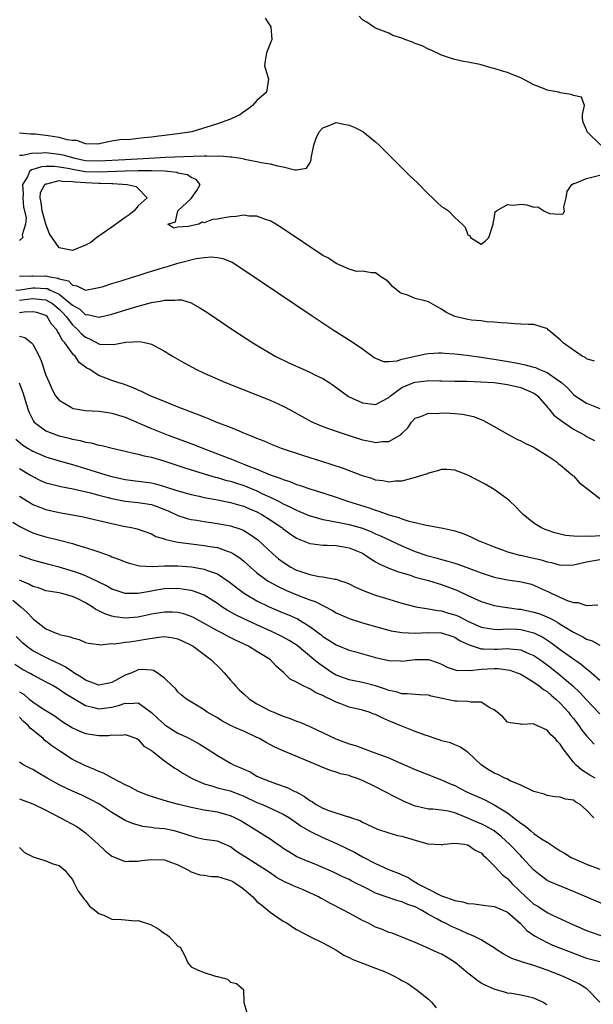
# Model space of a CAD drawing. Units: inches. Extents: x 2529000 to 2532000, y 1542000 to 1545000.
# Drawn here: x 2529087 to 2529174, y 1543195 to 1543344 of the extents above; entities that cross this region are included whole.
import ezdxf

# ---------------------------------------------------------------- set-up
doc = ezdxf.new("R2010")
doc.units = ezdxf.units.IN
doc.header["$MEASUREMENT"] = 0
doc.layers.add('LD25291542_2ft', color=52, linetype='Continuous')

msp = doc.modelspace()

# ---------------------------------------------------------------- linework, layer by layer
at = {"layer": 'LD25291542_2ft'}
for points, elevation in [([(2529124.26, 1543344.26), (2529125, 1543343.08), (2529125.09, 1543342.91), (2529125.24, 1543341), (2529124.45, 1543339), (2529124.24, 1543337.76), (2529124.14, 1543337), (2529124.33, 1543336.33), (2529124.77, 1543335), (2529124.46, 1543333), (2529123, 1543331.76), (2529122.33, 1543331), (2529121.59, 1543330.41), (2529121, 1543330.02), (2529120.4, 1543329.6), (2529119.2, 1543329), (2529119, 1543328.93), (2529117, 1543328.23), (2529113.12, 1543327), (2529111, 1543326.69), (2529109, 1543326.43), (2529107.71, 1543326.29), (2529107, 1543326.19), (2529105.9, 1543326.1), (2529105, 1543325.98), (2529103.85, 1543325.85), (2529102.21, 1543325.79), (2529101, 1543325.6), (2529100.49, 1543325.51), (2529098.86, 1543325.14), (2529097, 1543325.16), (2529095.7, 1543325.7), (2529095, 1543325.7), (2529094.19, 1543325.81), (2529093, 1543326.16), (2529091.66, 1543326.34), (2529091, 1543326.45), (2529089.37, 1543326.63), (2529089, 1543326.65), (2529088.63, 1543326.63), (2529087, 1543326.82)], 8102), ([(2529175.18, 1543325), (2529173.08, 1543327), (2529173, 1543327.29), (2529172.49, 1543328.49), (2529172.4, 1543329), (2529172.39, 1543329.61), (2529172.69, 1543331), (2529172.25, 1543332.25), (2529171, 1543332.49), (2529170.64, 1543332.64), (2529169, 1543332.93), (2529168.78, 1543333), (2529167.25, 1543333.25), (2529167, 1543333.32), (2529166.44, 1543333.56), (2529165, 1543334.11), (2529163, 1543335.17), (2529161.7, 1543335.7), (2529161, 1543336.01), (2529160.22, 1543336.22), (2529159, 1543336.63), (2529158.68, 1543336.68), (2529157.51, 1543337), (2529157, 1543337.16), (2529156.81, 1543337.19), (2529155, 1543337.57), (2529154.32, 1543337.68), (2529153, 1543337.98), (2529152.22, 1543338.22), (2529151, 1543338.65), (2529149.4, 1543339.4), (2529149, 1543339.56), (2529148.05, 1543340.05), (2529147, 1543340.41), (2529146.58, 1543340.58), (2529145.45, 1543341), (2529145, 1543341.19), (2529143.61, 1543341.61), (2529143, 1543341.95), (2529141.41, 1543342.59), (2529141, 1543342.72), (2529140.52, 1543343), (2529139.65, 1543343.65), (2529139, 1543343.99), (2529138.52, 1543344.52)], 8104), ([(2529087, 1543323.47), (2529087.48, 1543323.48), (2529089, 1543323.8), (2529089.78, 1543323.78), (2529091, 1543323.86), (2529093, 1543323.64), (2529093.54, 1543323.54), (2529095.39, 1543323), (2529097, 1543322.67), (2529099, 1543322.6), (2529103, 1543322.83), (2529106.67, 1543323), (2529109.14, 1543323.14), (2529113.32, 1543323.32), (2529115, 1543323.35), (2529115.38, 1543323.38), (2529117, 1543323.33), (2529117.35, 1543323.35), (2529119, 1543323.19), (2529119.2, 1543323.2), (2529120.57, 1543323), (2529121, 1543322.91), (2529121.13, 1543322.87), (2529123, 1543322.51), (2529123.64, 1543322.36), (2529125, 1543322.13), (2529126.14, 1543321.86), (2529127, 1543321.7), (2529128.74, 1543321.26), (2529129, 1543321.25), (2529130.5, 1543321.5), (2529131, 1543322.26), (2529131.23, 1543322.77), (2529131.24, 1543323), (2529131.28, 1543323.28), (2529131.63, 1543325), (2529131.96, 1543326.04), (2529132.44, 1543327), (2529133, 1543327.61), (2529133.96, 1543327.96), (2529135, 1543328.42), (2529136.17, 1543328.17), (2529137, 1543328.03), (2529137.73, 1543327.73), (2529139.06, 1543327.06), (2529141, 1543325.5), (2529141.53, 1543325), (2529143.52, 1543323), (2529145.55, 1543321), (2529146.26, 1543320.26), (2529147.3, 1543319.3), (2529149, 1543317.57), (2529149.65, 1543317), (2529150.31, 1543316.31), (2529151, 1543315.68), (2529151.45, 1543315.45), (2529152.03, 1543315), (2529153, 1543314.01), (2529154.13, 1543313), (2529154.56, 1543312.56), (2529155, 1543311.4), (2529155.28, 1543311.29), (2529155.39, 1543311), (2529157, 1543309.99), (2529157.59, 1543310.41), (2529158.19, 1543311), (2529158.81, 1543313), (2529158.83, 1543313.17), (2529159, 1543313.8), (2529159.15, 1543314.85), (2529159.31, 1543315), (2529161, 1543315.97), (2529161.9, 1543315.9), (2529163, 1543316.05), (2529163.93, 1543315.93), (2529165, 1543315.6), (2529165.62, 1543315.62), (2529166.52, 1543315), (2529167.36, 1543314.64), (2529169, 1543314.5), (2529169.43, 1543314.57), (2529169.63, 1543315), (2529169.56, 1543315.56), (2529169.88, 1543317), (2529170.03, 1543317.97), (2529170.76, 1543319), (2529171, 1543319.15), (2529171.18, 1543319.18), (2529173, 1543319.91), (2529175, 1543320.41)], 8104), ([(2529174.21, 1543292.21), (2529173, 1543292.6), (2529172.77, 1543292.77), (2529172.34, 1543293), (2529171, 1543293.88), (2529169.44, 1543295), (2529169, 1543295.48), (2529167.19, 1543297), (2529167, 1543297.18), (2529166.76, 1543297.24), (2529165, 1543297.79), (2529164.2, 1543297.8), (2529163, 1543297.86), (2529162.12, 1543297.88), (2529161, 1543297.98), (2529159.98, 1543298.02), (2529159, 1543298.16), (2529157.8, 1543298.2), (2529157, 1543298.33), (2529155.56, 1543298.44), (2529155, 1543298.54), (2529152.99, 1543298.99), (2529151.67, 1543299.67), (2529151, 1543300.14), (2529150.43, 1543300.43), (2529149, 1543301.24), (2529148.66, 1543301.34), (2529147, 1543301.74), (2529145.72, 1543302.28), (2529145, 1543302.49), (2529144.66, 1543302.66), (2529143.57, 1543303.57), (2529143, 1543304.22), (2529142.56, 1543304.56), (2529141.81, 1543305), (2529141, 1543305.63), (2529140.39, 1543305.61), (2529139, 1543305.9), (2529138.17, 1543305.83), (2529137, 1543306.2), (2529135.03, 1543307.03), (2529135, 1543307.03), (2529133.84, 1543307.84), (2529133, 1543308.25), (2529127, 1543312.28), (2529125.88, 1543313), (2529125, 1543313.51), (2529124.28, 1543313.72), (2529123, 1543314.24), (2529121.77, 1543314.23), (2529121, 1543314.36), (2529119.83, 1543314.17), (2529119, 1543314.14), (2529118.02, 1543313.98), (2529117, 1543313.74), (2529116.28, 1543313.72), (2529115, 1543313.23), (2529114.69, 1543313.31), (2529114.19, 1543313), (2529113, 1543312.75), (2529112.64, 1543312.64), (2529111, 1543312.57), (2529110.39, 1543312.39), (2529109.48, 1543313), (2529110.64, 1543313.36), (2529111.01, 1543315), (2529113, 1543316.88), (2529113.88, 1543318.12), (2529114.41, 1543319), (2529113.79, 1543319.79), (2529113, 1543320.06), (2529112.47, 1543320.47), (2529111, 1543320.75), (2529110.83, 1543320.83), (2529109, 1543321.02), (2529107, 1543321.08), (2529105, 1543321.07), (2529103, 1543321.03), (2529099, 1543320.88), (2529097, 1543320.94), (2529095, 1543321.28), (2529094.63, 1543321.37), (2529093, 1543321.67), (2529092.26, 1543321.74), (2529091, 1543321.73), (2529090.31, 1543321.69), (2529089, 1543321.27), (2529088.78, 1543321.22), (2529088.51, 1543321), (2529088.17, 1543320.17), (2529087.44, 1543319), (2529087.53, 1543317.53), (2529087.5, 1543317), (2529087.6, 1543315.6), (2529088, 1543314), (2529087.91, 1543313), (2529087.37, 1543311.37), (2529087.49, 1543311), (2529087, 1543310.53)], 8106), ([(2529087, 1543305.1), (2529088.84, 1543305.16), (2529089, 1543305.15), (2529090.86, 1543305.14), (2529091, 1543305.17), (2529091.58, 1543305), (2529092.83, 1543304.83), (2529093, 1543304.73), (2529094.39, 1543304.39), (2529095, 1543303.76), (2529095.66, 1543303.66), (2529097, 1543303), (2529099, 1543303.38), (2529099.52, 1543303.52), (2529101, 1543303.99), (2529102.42, 1543304.42), (2529104.27, 1543305), (2529104.81, 1543305.19), (2529105, 1543305.23), (2529106.33, 1543305.67), (2529107.87, 1543306.13), (2529109, 1543306.48), (2529109.42, 1543306.58), (2529111, 1543307.09), (2529113.79, 1543307.79), (2529115, 1543307.94), (2529116.04, 1543308.04), (2529117, 1543307.93), (2529117.8, 1543307.8), (2529119.22, 1543307.22), (2529121, 1543306.1), (2529131.22, 1543299.22), (2529134.54, 1543297), (2529137.28, 1543295.28), (2529139, 1543294.12), (2529140.79, 1543292.79), (2529141, 1543292.67), (2529142.2, 1543292.2), (2529143, 1543292.19), (2529144.29, 1543292.29), (2529145, 1543292.51), (2529147, 1543292.99), (2529148.64, 1543293.36), (2529149, 1543293.4), (2529150.52, 1543293.48), (2529151, 1543293.47), (2529151.43, 1543293.43), (2529153, 1543293.35), (2529154.85, 1543293.15), (2529157, 1543292.86), (2529158.6, 1543292.6), (2529159, 1543292.55), (2529162.02, 1543292.02), (2529163, 1543291.82), (2529163.69, 1543291.7), (2529165, 1543291.3), (2529165.25, 1543291.25), (2529165.77, 1543291), (2529167, 1543290.5), (2529168.59, 1543289.41), (2529169, 1543289.16), (2529169.2, 1543289), (2529170.14, 1543288.14), (2529171, 1543287.2), (2529171.28, 1543287), (2529173, 1543285.86), (2529175, 1543285.08)], 8108), ([(2529086.44, 1543303), (2529087.07, 1543303.07), (2529089, 1543303.34), (2529089.34, 1543303.34), (2529091, 1543303.26), (2529091.23, 1543303.23), (2529091.64, 1543303), (2529093, 1543302.37), (2529094.73, 1543301), (2529095, 1543300.71), (2529096.11, 1543300.11), (2529097, 1543299.28), (2529097.29, 1543299.29), (2529099, 1543298.91), (2529099.08, 1543298.92), (2529101, 1543299.37), (2529104.44, 1543300.44), (2529107, 1543301.13), (2529108.61, 1543301.39), (2529109, 1543301.5), (2529110.53, 1543301.47), (2529111, 1543301.55), (2529111.53, 1543301.53), (2529113, 1543301.06), (2529114.34, 1543300.34), (2529115.55, 1543299.55), (2529119.34, 1543297), (2529122.37, 1543295), (2529125.77, 1543293), (2529127.95, 1543291.95), (2529130.03, 1543291), (2529131, 1543290.58), (2529131.87, 1543290.13), (2529133, 1543289.58), (2529133.93, 1543289), (2529134.57, 1543288.57), (2529135.71, 1543287.71), (2529136.89, 1543286.89), (2529139, 1543285.91), (2529141, 1543285.66), (2529143, 1543286.73), (2529143.28, 1543287), (2529145, 1543288.22), (2529146.8, 1543289), (2529147, 1543289.07), (2529148.73, 1543289.27), (2529149, 1543289.31), (2529150.73, 1543289.27), (2529151, 1543289.27), (2529153, 1543289.21), (2529154.82, 1543289.18), (2529156.89, 1543289.11), (2529158.98, 1543288.98), (2529161, 1543288.71), (2529163, 1543288.25), (2529165, 1543287.39), (2529165.23, 1543287.23), (2529165.53, 1543287), (2529167, 1543285.33), (2529167.14, 1543285.14), (2529167.26, 1543285), (2529168.02, 1543284.02), (2529169, 1543283.32), (2529169.17, 1543283.17), (2529171, 1543281.93), (2529172.72, 1543281), (2529173, 1543280.82), (2529174.19, 1543280.19)], 8110), ([(2529087, 1543301.48), (2529089, 1543301.73), (2529090.43, 1543301.57), (2529091, 1543301.54), (2529092, 1543301), (2529093, 1543300.14), (2529093.56, 1543299.56), (2529094.04, 1543299), (2529095, 1543297.76), (2529095.85, 1543297), (2529096.39, 1543296.39), (2529097, 1543295.85), (2529097.61, 1543295.61), (2529099, 1543294.85), (2529099.18, 1543294.82), (2529101.24, 1543294.76), (2529103.12, 1543295.12), (2529105.21, 1543295.21), (2529106.19, 1543295), (2529107, 1543294.8), (2529107.45, 1543294.55), (2529109, 1543293.75), (2529110.19, 1543293), (2529111.96, 1543291.96), (2529113.25, 1543291.25), (2529113.71, 1543291), (2529115, 1543290.41), (2529118.21, 1543289), (2529123.08, 1543287.08), (2529125, 1543286.3), (2529127, 1543285.4), (2529127.27, 1543285.27), (2529128.57, 1543284.57), (2529129.84, 1543283.84), (2529131.14, 1543283.14), (2529131.43, 1543283), (2529133, 1543282.34), (2529135, 1543281.62), (2529137, 1543280.94), (2529139, 1543280.31), (2529140.1, 1543280.1), (2529141, 1543279.89), (2529142.05, 1543280.05), (2529143, 1543280.06), (2529144.88, 1543281.12), (2529145, 1543281.28), (2529145.87, 1543282.13), (2529146.46, 1543283), (2529147, 1543283.57), (2529147.85, 1543283.85), (2529149, 1543284.34), (2529150.32, 1543284.32), (2529151, 1543284.41), (2529152.33, 1543284.33), (2529153, 1543284.32), (2529154.18, 1543284.18), (2529155.83, 1543283.83), (2529157.27, 1543283.27), (2529159, 1543282.32), (2529161.32, 1543281), (2529162.42, 1543280.42), (2529163, 1543280.15), (2529163.75, 1543279.75), (2529165, 1543279.17), (2529165.32, 1543279), (2529167, 1543277.93), (2529168.36, 1543277), (2529168.71, 1543276.71), (2529169, 1543276.51), (2529170.91, 1543274.91), (2529171, 1543274.84), (2529171.86, 1543273.86), (2529173, 1543272.97), (2529175, 1543271.43)], 8112), ([(2529175, 1543265.74), (2529173.65, 1543265.65), (2529173, 1543265.7), (2529171.63, 1543265.63), (2529171, 1543265.72), (2529169.8, 1543265.8), (2529168.2, 1543266.2), (2529167, 1543266.61), (2529166.72, 1543266.72), (2529166.05, 1543267), (2529165, 1543267.69), (2529163.38, 1543269), (2529163, 1543269.36), (2529162.2, 1543270.2), (2529161.37, 1543271), (2529161, 1543271.32), (2529159, 1543272.78), (2529157.59, 1543273.59), (2529155, 1543274.94), (2529153, 1543275.72), (2529151.81, 1543275.81), (2529151, 1543275.81), (2529150.4, 1543275.6), (2529149, 1543275.26), (2529148.83, 1543275.17), (2529147, 1543274.57), (2529146.46, 1543274.46), (2529145, 1543274.06), (2529144.03, 1543274.03), (2529143, 1543273.9), (2529142.09, 1543274.09), (2529141, 1543274.21), (2529140.44, 1543274.44), (2529139, 1543274.87), (2529136, 1543276), (2529132.82, 1543277), (2529130.13, 1543277.87), (2529126.71, 1543279), (2529125.48, 1543279.49), (2529124.08, 1543280.08), (2529123, 1543280.52), (2529122.67, 1543280.67), (2529121.78, 1543281), (2529121, 1543281.34), (2529120.44, 1543281.56), (2529119, 1543282.17), (2529116.82, 1543283), (2529115.54, 1543283.54), (2529115, 1543283.74), (2529114.12, 1543284.12), (2529113, 1543284.52), (2529112.67, 1543284.67), (2529111.73, 1543285), (2529110.52, 1543285.48), (2529109, 1543286.12), (2529107.16, 1543286.84), (2529106.78, 1543287), (2529105.58, 1543287.58), (2529105, 1543287.81), (2529104.2, 1543288.2), (2529102.74, 1543288.74), (2529101.9, 1543289), (2529101, 1543289.32), (2529099, 1543290.05), (2529097.53, 1543291), (2529097.19, 1543291.19), (2529096.04, 1543292.04), (2529095.4, 1543293), (2529095.18, 1543293.18), (2529093.88, 1543295), (2529093.44, 1543295.44), (2529093, 1543296.38), (2529092.73, 1543296.73), (2529092.62, 1543297), (2529091.84, 1543297.84), (2529091.19, 1543299), (2529091, 1543299.16), (2529089.62, 1543299.62), (2529089, 1543299.72), (2529087.68, 1543299.68), (2529087, 1543299.57)], 8114), ([(2529087, 1543296.02), (2529087.8, 1543295.8), (2529088.8, 1543295), (2529088.92, 1543294.92), (2529089, 1543294.81), (2529089.97, 1543293), (2529090.29, 1543292.29), (2529091, 1543290.11), (2529091.47, 1543289), (2529091.94, 1543287.94), (2529092.46, 1543287), (2529093, 1543286.31), (2529094.71, 1543285.29), (2529095, 1543285.1), (2529095.07, 1543285.07), (2529095.48, 1543285), (2529097, 1543284.77), (2529099, 1543284.65), (2529100.43, 1543284.43), (2529101, 1543284.37), (2529102.02, 1543284.02), (2529103, 1543283.75), (2529107, 1543282), (2529109.51, 1543281), (2529113.54, 1543279.54), (2529114.87, 1543279), (2529118.34, 1543277.66), (2529119.31, 1543277.31), (2529120, 1543277), (2529121, 1543276.64), (2529121.62, 1543276.38), (2529123, 1543275.86), (2529124.99, 1543275.01), (2529126.51, 1543274.51), (2529127, 1543274.27), (2529127.98, 1543273.98), (2529129, 1543273.55), (2529129.42, 1543273.42), (2529131.18, 1543272.82), (2529133, 1543272.25), (2529135, 1543271.6), (2529136.73, 1543271), (2529140, 1543270), (2529141, 1543269.62), (2529141.5, 1543269.5), (2529143, 1543268.92), (2529144.54, 1543268.55), (2529145, 1543268.34), (2529146.02, 1543267.98), (2529147, 1543267.79), (2529148.66, 1543267.35), (2529149, 1543267.32), (2529150.66, 1543267), (2529150.96, 1543266.96), (2529152.63, 1543266.63), (2529153, 1543266.51), (2529154.14, 1543266.14), (2529155, 1543265.79), (2529155.55, 1543265.55), (2529156.66, 1543265), (2529157.2, 1543264.8), (2529159, 1543264.06), (2529160.48, 1543263.52), (2529161, 1543263.31), (2529162.1, 1543263), (2529162.83, 1543262.83), (2529163, 1543262.81), (2529164.47, 1543262.47), (2529165, 1543262.38), (2529166.1, 1543262.1), (2529167, 1543261.8), (2529167.69, 1543261.69), (2529169, 1543261.3), (2529171, 1543261.37), (2529171.46, 1543261.46), (2529173, 1543261.83), (2529175, 1543262.18)], 8116), ([(2529086.93, 1543288.93), (2529087.5, 1543287.5), (2529088.26, 1543285), (2529088.45, 1543284.45), (2529089.12, 1543283.12), (2529089.22, 1543283), (2529091, 1543281.67), (2529092.71, 1543281), (2529093, 1543280.91), (2529094.54, 1543280.54), (2529095, 1543280.41), (2529096.19, 1543280.19), (2529097, 1543279.95), (2529097.85, 1543279.85), (2529099, 1543279.51), (2529099.46, 1543279.46), (2529101.04, 1543279.04), (2529103, 1543278.59), (2529104.27, 1543278.27), (2529105, 1543278.14), (2529105.88, 1543277.88), (2529107, 1543277.67), (2529108.89, 1543277.11), (2529112.06, 1543276.06), (2529115, 1543275.14), (2529116.66, 1543274.66), (2529117, 1543274.58), (2529118.21, 1543274.21), (2529119, 1543274.03), (2529119.76, 1543273.76), (2529121, 1543273.38), (2529123, 1543272.56), (2529123.86, 1543272.14), (2529125, 1543271.62), (2529126.26, 1543271), (2529127, 1543270.6), (2529128.11, 1543270.11), (2529129, 1543269.63), (2529129.46, 1543269.46), (2529131, 1543268.78), (2529131.29, 1543268.71), (2529133, 1543268.23), (2529133.91, 1543268.09), (2529135.71, 1543267.71), (2529137, 1543267.47), (2529139, 1543266.9), (2529140.36, 1543266.36), (2529141, 1543266.07), (2529141.76, 1543265.76), (2529145, 1543264.24), (2529147, 1543263.39), (2529148.76, 1543262.76), (2529150.34, 1543262.34), (2529151, 1543262.15), (2529151.93, 1543261.93), (2529153, 1543261.58), (2529153.45, 1543261.45), (2529157, 1543260.15), (2529159, 1543259.5), (2529161, 1543259.07), (2529162.83, 1543258.83), (2529164.45, 1543258.45), (2529165, 1543258.27), (2529165.86, 1543257.86), (2529167.24, 1543257.24), (2529167.71, 1543257), (2529170.05, 1543255.95), (2529171, 1543255.64), (2529171.66, 1543255.66), (2529173, 1543255.21), (2529174.72, 1543255.28)], 8118), ([(2529086.41, 1543280.41), (2529087.51, 1543279.51), (2529088.29, 1543279), (2529088.73, 1543278.73), (2529089, 1543278.57), (2529091, 1543277.71), (2529093, 1543277.11), (2529095, 1543276.56), (2529097, 1543275.98), (2529100.1, 1543275), (2529101, 1543274.74), (2529103, 1543274.3), (2529105, 1543274.05), (2529107, 1543273.77), (2529107.63, 1543273.63), (2529109, 1543273.25), (2529111, 1543272.58), (2529113, 1543272.01), (2529114.24, 1543271.76), (2529115, 1543271.58), (2529116.74, 1543271.26), (2529119, 1543270.8), (2529120.39, 1543270.39), (2529121, 1543270.23), (2529121.86, 1543269.86), (2529123, 1543269.39), (2529123.75, 1543269), (2529125, 1543268.19), (2529126.78, 1543267), (2529127, 1543266.82), (2529128.05, 1543266.05), (2529129, 1543265.41), (2529129.27, 1543265.27), (2529130, 1543265), (2529131, 1543264.57), (2529131.46, 1543264.54), (2529133, 1543264.33), (2529133.65, 1543264.35), (2529135, 1543264.27), (2529135.87, 1543264.13), (2529137, 1543263.91), (2529139, 1543263.1), (2529139.18, 1543263), (2529140.26, 1543262.26), (2529141, 1543261.83), (2529141.52, 1543261.52), (2529143, 1543260.85), (2529144.32, 1543260.32), (2529146.24, 1543259.76), (2529147, 1543259.5), (2529149, 1543258.98), (2529150.51, 1543258.51), (2529151, 1543258.38), (2529153, 1543257.62), (2529153.44, 1543257.44), (2529155, 1543256.68), (2529157, 1543255.78), (2529159, 1543255.19), (2529160.89, 1543254.89), (2529161, 1543254.89), (2529162.64, 1543254.64), (2529163, 1543254.61), (2529165, 1543254.18), (2529165.91, 1543253.91), (2529167.34, 1543253.34), (2529167.92, 1543253), (2529168.63, 1543252.63), (2529169, 1543252.38), (2529171, 1543251.13), (2529172.43, 1543250.43), (2529173, 1543250.08), (2529173.83, 1543249.83), (2529175, 1543249.15)], 8120), ([(2529087, 1543275.96), (2529088.57, 1543275), (2529089, 1543274.72), (2529090.16, 1543274.16), (2529091, 1543273.8), (2529091.63, 1543273.63), (2529093.24, 1543273.24), (2529095.14, 1543272.86), (2529097.75, 1543272.25), (2529099, 1543271.91), (2529100.44, 1543271.56), (2529101, 1543271.41), (2529103, 1543271.03), (2529105, 1543270.82), (2529107, 1543270.49), (2529108.11, 1543270.11), (2529109, 1543269.75), (2529109.53, 1543269.53), (2529111, 1543268.84), (2529112.39, 1543268.39), (2529113, 1543268.24), (2529113.89, 1543268.11), (2529115, 1543267.91), (2529117, 1543267.62), (2529119, 1543267.25), (2529120.69, 1543266.69), (2529121, 1543266.54), (2529121.97, 1543265.97), (2529123.12, 1543265.12), (2529125.43, 1543263), (2529126.28, 1543262.28), (2529127, 1543261.74), (2529128.16, 1543261), (2529128.7, 1543260.7), (2529129, 1543260.56), (2529129.68, 1543260.32), (2529131, 1543259.88), (2529132.43, 1543259.57), (2529133, 1543259.51), (2529134.81, 1543259.19), (2529135, 1543259.19), (2529135.15, 1543259.15), (2529135.54, 1543259), (2529136.63, 1543258.63), (2529137, 1543258.46), (2529137.96, 1543257.96), (2529139, 1543257.51), (2529139.35, 1543257.35), (2529141, 1543256.77), (2529143, 1543256.14), (2529145, 1543255.54), (2529147.12, 1543255), (2529148.71, 1543254.71), (2529149, 1543254.69), (2529150.42, 1543254.42), (2529151, 1543254.37), (2529152.04, 1543254.04), (2529153, 1543253.77), (2529153.55, 1543253.55), (2529155, 1543252.82), (2529157, 1543251.91), (2529158.28, 1543251.72), (2529159, 1543251.59), (2529159.57, 1543251.57), (2529161, 1543251.65), (2529162.42, 1543251.58), (2529163, 1543251.54), (2529165, 1543251.02), (2529166.37, 1543250.37), (2529167.59, 1543249.59), (2529169, 1543248.53), (2529170.72, 1543247.28), (2529172.24, 1543246.24), (2529173, 1543245.58), (2529173.35, 1543245.35), (2529173.72, 1543245), (2529175, 1543243.88)], 8122), ([(2529087, 1543271.74), (2529088.68, 1543270.68), (2529089, 1543270.51), (2529090.07, 1543270.07), (2529091, 1543269.74), (2529093, 1543269.3), (2529095, 1543268.94), (2529096.62, 1543268.62), (2529099, 1543268.09), (2529101, 1543267.61), (2529102.78, 1543267.22), (2529103.98, 1543267), (2529104.82, 1543266.82), (2529107, 1543266.05), (2529107.67, 1543265.67), (2529109, 1543265.28), (2529109.19, 1543265.19), (2529111, 1543264.81), (2529113, 1543264.54), (2529115, 1543264.3), (2529115.87, 1543264.13), (2529117, 1543263.96), (2529118.63, 1543263.37), (2529119, 1543263.27), (2529119.45, 1543263), (2529120.39, 1543262.39), (2529121, 1543261.89), (2529122, 1543261), (2529123, 1543260.15), (2529124.54, 1543259), (2529124.82, 1543258.82), (2529126.1, 1543258.1), (2529127.46, 1543257.46), (2529129.29, 1543256.72), (2529131, 1543256.07), (2529131.81, 1543255.81), (2529134.44, 1543254.44), (2529135, 1543254.09), (2529137, 1543253.22), (2529139, 1543252.58), (2529141, 1543251.98), (2529143.34, 1543251.34), (2529145, 1543251.07), (2529147, 1543251), (2529148.9, 1543251.1), (2529151, 1543251.03), (2529152.54, 1543250.54), (2529153, 1543250.37), (2529153.84, 1543249.84), (2529155.2, 1543249.2), (2529155.8, 1543249), (2529157, 1543248.63), (2529157.36, 1543248.64), (2529159, 1543248.56), (2529159.44, 1543248.56), (2529161, 1543248.69), (2529161.38, 1543248.62), (2529163, 1543248.47), (2529163.98, 1543248.02), (2529165, 1543247.61), (2529165.9, 1543247), (2529167, 1543246.2), (2529167.68, 1543245.68), (2529169, 1543244.63), (2529170.92, 1543243), (2529171.98, 1543241.98), (2529173, 1543240.88), (2529175, 1543238.78)], 8124), ([(2529085.98, 1543267.82), (2529087.12, 1543267.12), (2529088.46, 1543266.46), (2529089, 1543266.22), (2529089.91, 1543265.91), (2529091, 1543265.58), (2529093.07, 1543265.07), (2529095, 1543264.57), (2529095.64, 1543264.36), (2529097, 1543263.97), (2529098.55, 1543263.45), (2529099, 1543263.31), (2529100.72, 1543262.72), (2529101, 1543262.59), (2529102.16, 1543262.16), (2529103, 1543261.81), (2529103.6, 1543261.6), (2529105.2, 1543261.2), (2529107.12, 1543261.12), (2529109, 1543261.21), (2529109.2, 1543261.2), (2529111, 1543261.21), (2529113.05, 1543261.05), (2529115, 1543260.71), (2529115.5, 1543260.5), (2529117, 1543259.98), (2529118.79, 1543258.79), (2529119.89, 1543257.89), (2529121.11, 1543257), (2529123, 1543255.91), (2529124.86, 1543255), (2529127, 1543254.07), (2529127.76, 1543253.76), (2529129.14, 1543253.14), (2529131, 1543252.02), (2529132.73, 1543250.73), (2529133, 1543250.48), (2529133.91, 1543249.91), (2529135, 1543249.2), (2529137, 1543248.41), (2529137.8, 1543248.2), (2529141, 1543247.28), (2529143, 1543246.84), (2529144.79, 1543246.79), (2529145, 1543246.76), (2529147, 1543247), (2529149, 1543247), (2529150.51, 1543246.51), (2529151, 1543246.3), (2529151.86, 1543245.86), (2529153.35, 1543245.35), (2529155, 1543245.37), (2529155.34, 1543245.34), (2529157, 1543245.54), (2529159, 1543245.61), (2529159.61, 1543245.61), (2529161, 1543245.43), (2529161.36, 1543245.36), (2529162.45, 1543245), (2529163, 1543244.76), (2529163.52, 1543244.48), (2529165, 1543243.58), (2529165.81, 1543243), (2529166.46, 1543242.46), (2529167, 1543242.15), (2529167.61, 1543241.61), (2529168.34, 1543241), (2529169, 1543240.38), (2529170.26, 1543239), (2529170.58, 1543238.58), (2529171, 1543238.07), (2529171.83, 1543237), (2529172.3, 1543236.3), (2529173, 1543235.4), (2529174.14, 1543234.14)], 8126), ([(2529174.29, 1543229), (2529173.48, 1543229.48), (2529172.25, 1543230.25), (2529171.4, 1543231), (2529171, 1543231.45), (2529169.43, 1543233.43), (2529169, 1543234.18), (2529168.58, 1543234.58), (2529168.25, 1543235), (2529167.58, 1543235.58), (2529167, 1543236.29), (2529165.44, 1543237), (2529165.12, 1543237.12), (2529165, 1543237.22), (2529163.13, 1543237.13), (2529163, 1543237.17), (2529161.39, 1543237.39), (2529161, 1543237.5), (2529160.3, 1543238.3), (2529159.46, 1543239), (2529159, 1543239.36), (2529158.32, 1543239.68), (2529157, 1543240.54), (2529155.49, 1543240.51), (2529155, 1543240.65), (2529153.34, 1543240.66), (2529153, 1543240.7), (2529151.09, 1543241.09), (2529149.44, 1543241.44), (2529149, 1543241.57), (2529147.63, 1543241.63), (2529145.77, 1543241.77), (2529145, 1543241.78), (2529144.09, 1543242.09), (2529143, 1543242.31), (2529142.51, 1543242.51), (2529140.99, 1543242.99), (2529139, 1543243.5), (2529137, 1543243.92), (2529135, 1543244.64), (2529134.41, 1543245), (2529132.37, 1543246.37), (2529131.64, 1543247), (2529129.1, 1543249.1), (2529127.9, 1543249.9), (2529127, 1543250.39), (2529125.78, 1543251), (2529123, 1543252.24), (2529121.11, 1543253.11), (2529119.77, 1543253.77), (2529118.48, 1543254.48), (2529117.68, 1543255), (2529117, 1543255.47), (2529115, 1543256.73), (2529114.33, 1543257), (2529113.37, 1543257.37), (2529113, 1543257.46), (2529111.67, 1543257.67), (2529111, 1543257.74), (2529109, 1543257.7), (2529107.44, 1543257.44), (2529107, 1543257.38), (2529105, 1543257.01), (2529103, 1543257.01), (2529101.49, 1543257.49), (2529101, 1543257.67), (2529100.16, 1543258.16), (2529099, 1543258.72), (2529098.83, 1543258.83), (2529097, 1543259.67), (2529096.06, 1543260.06), (2529095, 1543260.39), (2529093, 1543260.99), (2529091.42, 1543261.42), (2529089, 1543262.04), (2529087, 1543262.79)], 8128), ([(2529174.08, 1543223), (2529173, 1543224.15), (2529172.02, 1543225), (2529171.37, 1543225.37), (2529171, 1543225.65), (2529169.8, 1543225.8), (2529169, 1543226.15), (2529168.17, 1543226.17), (2529167, 1543226.39), (2529166.58, 1543226.58), (2529165, 1543226.99), (2529163, 1543227.95), (2529161.41, 1543228.59), (2529160.89, 1543228.89), (2529160.6, 1543229), (2529159.54, 1543229.54), (2529159, 1543229.76), (2529158.22, 1543230.22), (2529157.08, 1543231), (2529155, 1543232.93), (2529154.88, 1543233), (2529153.78, 1543233.78), (2529153, 1543234.07), (2529152.36, 1543234.36), (2529151, 1543234.68), (2529150.78, 1543234.78), (2529150.03, 1543235), (2529149, 1543235.36), (2529148.49, 1543235.51), (2529147, 1543236.1), (2529145.22, 1543236.78), (2529144.73, 1543237), (2529143, 1543237.72), (2529142.08, 1543238.08), (2529141, 1543238.64), (2529140.72, 1543238.72), (2529140, 1543239), (2529139, 1543239.3), (2529137, 1543239.79), (2529135.72, 1543240.28), (2529135, 1543240.53), (2529134.09, 1543241), (2529133.32, 1543241.32), (2529133, 1543241.52), (2529131.94, 1543241.94), (2529131, 1543242.57), (2529130.68, 1543242.68), (2529130, 1543243), (2529129, 1543243.54), (2529128.03, 1543244.03), (2529127.1, 1543245), (2529125.96, 1543245.96), (2529125.02, 1543247), (2529123, 1543248.21), (2529121.73, 1543249), (2529119.87, 1543249.87), (2529118.55, 1543250.55), (2529117.72, 1543251), (2529117, 1543251.36), (2529113.36, 1543253.36), (2529113, 1543253.53), (2529111.92, 1543253.92), (2529111, 1543254.14), (2529110.19, 1543254.19), (2529109, 1543254.2), (2529107, 1543253.85), (2529105, 1543253.4), (2529103, 1543253.26), (2529101.46, 1543253.46), (2529101, 1543253.56), (2529099.91, 1543253.91), (2529099, 1543254.4), (2529098.57, 1543254.57), (2529097.99, 1543255), (2529097, 1543255.6), (2529095.81, 1543256.19), (2529095, 1543256.55), (2529093.38, 1543257), (2529093, 1543257.09), (2529091.34, 1543257.34), (2529091, 1543257.43), (2529089.84, 1543257.84), (2529089, 1543258.06), (2529088.42, 1543258.42), (2529087, 1543259.03)], 8130), ([(2529085.98, 1543255.97), (2529087.18, 1543255), (2529088.14, 1543254.14), (2529089, 1543253.19), (2529089.12, 1543253.12), (2529091, 1543251.65), (2529092.52, 1543251), (2529092.88, 1543250.88), (2529093, 1543250.81), (2529094.5, 1543250.5), (2529095, 1543250.26), (2529096.01, 1543250.01), (2529097, 1543249.6), (2529097.45, 1543249.45), (2529099, 1543249.27), (2529099.22, 1543249.22), (2529101, 1543249.4), (2529101.38, 1543249.38), (2529103, 1543249.61), (2529103.68, 1543249.68), (2529105, 1543249.87), (2529106.09, 1543250.09), (2529108.46, 1543250.46), (2529109, 1543250.49), (2529110.3, 1543250.3), (2529111, 1543250.14), (2529111.78, 1543249.78), (2529113, 1543249.18), (2529113.31, 1543249), (2529115, 1543247.74), (2529116.02, 1543247), (2529117.52, 1543245.52), (2529118.01, 1543245), (2529119, 1543243.86), (2529119.41, 1543243.41), (2529119.73, 1543243), (2529120.37, 1543242.37), (2529121, 1543241.77), (2529121.87, 1543241), (2529123, 1543240.3), (2529125, 1543239.23), (2529125.54, 1543239), (2529126.58, 1543238.58), (2529127, 1543238.39), (2529128.04, 1543238.04), (2529129, 1543237.64), (2529129.48, 1543237.48), (2529131, 1543236.82), (2529134.95, 1543234.95), (2529137, 1543234.23), (2529137.95, 1543233.95), (2529139, 1543233.54), (2529139.42, 1543233.42), (2529140.5, 1543233), (2529143, 1543232.07), (2529144.69, 1543231.31), (2529147, 1543230.3), (2529150.31, 1543229), (2529151, 1543228.75), (2529152.22, 1543228.22), (2529153, 1543227.9), (2529154.68, 1543227), (2529156.29, 1543226.29), (2529157, 1543225.95), (2529157.66, 1543225.66), (2529159, 1543224.97), (2529161, 1543223.74), (2529161.96, 1543223), (2529162.56, 1543222.56), (2529163, 1543222.17), (2529163.71, 1543221.71), (2529164.54, 1543221), (2529165, 1543220.62), (2529166.17, 1543219.83), (2529167, 1543219.29), (2529167.21, 1543219.21), (2529167.47, 1543219), (2529168.4, 1543218.4), (2529169, 1543217.99), (2529169.64, 1543217.64), (2529170.64, 1543217), (2529171, 1543216.81), (2529173, 1543215.96), (2529175, 1543215.2)], 8132), ([(2529175.78, 1543209.78), (2529171, 1543211.81), (2529167.32, 1543213.32), (2529167, 1543213.51), (2529166.14, 1543214.14), (2529165, 1543215.04), (2529163.23, 1543217), (2529163, 1543217.22), (2529161.33, 1543219), (2529160.11, 1543220.11), (2529159, 1543221), (2529157.74, 1543221.74), (2529157, 1543222.09), (2529156.36, 1543222.36), (2529155, 1543222.96), (2529153, 1543223.73), (2529152.01, 1543223.99), (2529151, 1543224.16), (2529149.69, 1543224.31), (2529149, 1543224.32), (2529147.31, 1543224.69), (2529147, 1543224.74), (2529146.38, 1543225), (2529145.42, 1543225.42), (2529144.09, 1543226.09), (2529142.37, 1543227), (2529141, 1543227.69), (2529139, 1543228.67), (2529138.11, 1543229), (2529137.27, 1543229.27), (2529137, 1543229.39), (2529135.67, 1543229.67), (2529135, 1543229.91), (2529134.15, 1543230.15), (2529133, 1543230.61), (2529132.16, 1543231), (2529127, 1543233.16), (2529125.73, 1543233.73), (2529124.4, 1543234.4), (2529123.39, 1543235), (2529123, 1543235.19), (2529121, 1543236.11), (2529120.37, 1543236.37), (2529119.01, 1543237.01), (2529117.69, 1543237.69), (2529117, 1543238.15), (2529115.47, 1543239), (2529115, 1543239.35), (2529114.06, 1543239.94), (2529112.3, 1543241), (2529111.57, 1543241.57), (2529111, 1543242.08), (2529110.62, 1543242.62), (2529110.19, 1543243), (2529109, 1543244.16), (2529107.84, 1543245), (2529107.31, 1543245.31), (2529107, 1543245.36), (2529105.47, 1543245.47), (2529105, 1543245.42), (2529104.01, 1543245), (2529103, 1543244.62), (2529101, 1543243.51), (2529100.59, 1543243.41), (2529099, 1543243.11), (2529097, 1543243.87), (2529096.34, 1543244.34), (2529095.22, 1543245), (2529095.1, 1543245.1), (2529095, 1543245.15), (2529093.91, 1543245.91), (2529093, 1543246.32), (2529092.56, 1543246.56), (2529091.58, 1543247), (2529091, 1543247.28), (2529089, 1543248.32), (2529088.02, 1543249), (2529087.48, 1543249.48), (2529086.5, 1543250.5)], 8134), ([(2529086.27, 1543246.27), (2529087.5, 1543245.5), (2529088.46, 1543245), (2529088.81, 1543244.81), (2529089, 1543244.68), (2529091, 1543243.63), (2529092.17, 1543243), (2529092.68, 1543242.68), (2529093, 1543242.51), (2529093.88, 1543241.88), (2529095.12, 1543241.12), (2529097, 1543240.01), (2529098.28, 1543239.72), (2529099, 1543239.51), (2529101, 1543239.78), (2529101.99, 1543240.01), (2529103, 1543240.4), (2529103.67, 1543240.33), (2529105, 1543240.42), (2529107, 1543238.98), (2529108.01, 1543238.01), (2529109, 1543237.13), (2529109.18, 1543237), (2529111, 1543235.83), (2529111.58, 1543235.58), (2529112.77, 1543235), (2529114.21, 1543234.21), (2529115.45, 1543233.45), (2529117, 1543232.42), (2529119, 1543231.29), (2529119.55, 1543231), (2529120.57, 1543230.57), (2529121, 1543230.37), (2529121.95, 1543229.95), (2529123, 1543229.33), (2529123.68, 1543229), (2529125, 1543228.48), (2529125.82, 1543228.18), (2529127.6, 1543227.6), (2529128.77, 1543227), (2529128.93, 1543226.93), (2529130.22, 1543226.22), (2529131, 1543225.61), (2529131.4, 1543225.4), (2529132, 1543225), (2529133, 1543224.45), (2529133.91, 1543224.09), (2529136.85, 1543223.15), (2529137, 1543223.12), (2529137.33, 1543223), (2529138.59, 1543222.59), (2529139, 1543222.36), (2529141.29, 1543221.29), (2529143, 1543220.72), (2529144.33, 1543220.33), (2529145, 1543220.19), (2529147, 1543219.6), (2529148.94, 1543219.06), (2529150.94, 1543218.94), (2529151, 1543218.92), (2529151.42, 1543219), (2529153, 1543219.16), (2529154.5, 1543219), (2529154.92, 1543218.92), (2529155, 1543218.92), (2529156.08, 1543218.08), (2529157, 1543217.67), (2529157.33, 1543217.33), (2529157.73, 1543217), (2529159, 1543215.7), (2529160.28, 1543214.28), (2529161, 1543213.78), (2529161.71, 1543213), (2529163.78, 1543211), (2529164.42, 1543210.42), (2529165, 1543209.92), (2529165.58, 1543209.58), (2529167, 1543208.63), (2529167.74, 1543208.26), (2529170.44, 1543207), (2529173, 1543205.93), (2529173.68, 1543205.68), (2529175.16, 1543205.16)], 8136), ([(2529087, 1543242.09), (2529087.68, 1543241.68), (2529088.47, 1543241), (2529089, 1543240.57), (2529090.31, 1543239.69), (2529092.4, 1543238.4), (2529093, 1543237.94), (2529093.56, 1543237.56), (2529095, 1543236.65), (2529096.13, 1543236.13), (2529097, 1543235.79), (2529099, 1543235.5), (2529100.5, 1543235.5), (2529101, 1543235.57), (2529102.49, 1543235.51), (2529103, 1543235.61), (2529104.79, 1543235), (2529105, 1543234.88), (2529105.84, 1543233.84), (2529107, 1543233.21), (2529107.1, 1543233.1), (2529107.25, 1543233), (2529109, 1543231.64), (2529110.53, 1543230.53), (2529111, 1543230.27), (2529111.76, 1543229.76), (2529113.07, 1543229), (2529115, 1543228.16), (2529116.16, 1543227.84), (2529117, 1543227.54), (2529118.92, 1543227.08), (2529120.5, 1543226.5), (2529121, 1543226.3), (2529123, 1543225.34), (2529123.83, 1543225), (2529127, 1543223.57), (2529127.93, 1543223), (2529129.73, 1543221.73), (2529131, 1543220.98), (2529133, 1543220.01), (2529135.09, 1543219.09), (2529137.77, 1543217.77), (2529139, 1543217.08), (2529141, 1543216.07), (2529142.75, 1543215.25), (2529143.35, 1543215), (2529144.55, 1543214.55), (2529145, 1543214.34), (2529145.93, 1543213.93), (2529147, 1543213.26), (2529147.17, 1543213.17), (2529147.38, 1543213), (2529149, 1543212.2), (2529150.68, 1543211.32), (2529151, 1543211.18), (2529151.14, 1543211.14), (2529151.44, 1543211), (2529152.62, 1543210.62), (2529153, 1543210.46), (2529154.24, 1543210.24), (2529155, 1543210), (2529155.96, 1543209.96), (2529157, 1543209.79), (2529157.72, 1543209.72), (2529159, 1543209.57), (2529159.38, 1543209.38), (2529160.3, 1543209), (2529161, 1543208.67), (2529162.9, 1543207), (2529163.91, 1543205.91), (2529165.09, 1543205.09), (2529167, 1543204.09), (2529167.75, 1543203.75), (2529171, 1543202.45), (2529173, 1543201.71), (2529175, 1543201.19)], 8138), ([(2529175, 1543195.05), (2529173.08, 1543197), (2529173.04, 1543197.04), (2529171.8, 1543197.8), (2529170.47, 1543198.47), (2529169.34, 1543199), (2529167, 1543199.9), (2529165, 1543200.58), (2529163.14, 1543201.14), (2529163, 1543201.2), (2529161.65, 1543201.65), (2529161, 1543202.04), (2529160.35, 1543202.35), (2529159.38, 1543203), (2529159, 1543203.28), (2529158.36, 1543203.64), (2529157, 1543204.47), (2529155.99, 1543205), (2529155.3, 1543205.3), (2529155, 1543205.38), (2529153.92, 1543205.92), (2529153, 1543206.29), (2529152.52, 1543206.52), (2529151.61, 1543207), (2529151, 1543207.27), (2529150.38, 1543207.62), (2529149, 1543208.36), (2529147.97, 1543209), (2529147, 1543209.5), (2529145.87, 1543209.87), (2529145, 1543210.27), (2529144.39, 1543210.39), (2529141, 1543211.59), (2529139.77, 1543212.23), (2529137.4, 1543213.4), (2529137, 1543213.62), (2529136.05, 1543214.05), (2529134.71, 1543214.71), (2529131.92, 1543215.92), (2529131, 1543216.27), (2529129.07, 1543217.07), (2529127.82, 1543217.82), (2529127, 1543218.36), (2529126.63, 1543218.63), (2529126.06, 1543219), (2529125, 1543219.75), (2529123, 1543221), (2529121.79, 1543221.79), (2529121, 1543222.24), (2529120.53, 1543222.53), (2529119.63, 1543223), (2529119, 1543223.3), (2529118.62, 1543223.38), (2529117, 1543223.83), (2529116.01, 1543223.99), (2529115, 1543224.13), (2529113.55, 1543224.45), (2529113, 1543224.54), (2529111.13, 1543225), (2529109.45, 1543225.45), (2529107, 1543226.21), (2529106.42, 1543226.42), (2529104.99, 1543226.99), (2529103.71, 1543227.71), (2529103, 1543228.01), (2529101.11, 1543229), (2529099.74, 1543229.74), (2529099, 1543230.03), (2529098.34, 1543230.34), (2529096.91, 1543230.91), (2529095, 1543231.83), (2529093.23, 1543233), (2529091.91, 1543233.91), (2529091, 1543234.64), (2529090.78, 1543234.78), (2529090.56, 1543235), (2529089, 1543236.3), (2529088.61, 1543236.61), (2529088.32, 1543237), (2529087.6, 1543237.6), (2529087, 1543238.23)], 8140), ([(2529167, 1543194.65), (2529166.76, 1543194.76), (2529166.45, 1543195), (2529165, 1543195.64), (2529164.13, 1543195.87), (2529163, 1543196.11), (2529161.65, 1543196.35), (2529161, 1543196.43), (2529160.55, 1543196.55), (2529159, 1543197.01), (2529157.61, 1543197.61), (2529157, 1543197.92), (2529156.36, 1543198.36), (2529155.6, 1543199), (2529155, 1543199.45), (2529153.06, 1543201.06), (2529151.83, 1543201.83), (2529151, 1543202.31), (2529150.51, 1543202.51), (2529148.62, 1543203.38), (2529147, 1543204.07), (2529143.49, 1543205.49), (2529143, 1543205.63), (2529142.05, 1543206.05), (2529141, 1543206.44), (2529140.62, 1543206.62), (2529139.91, 1543207), (2529139, 1543207.44), (2529137, 1543208.52), (2529136.15, 1543209), (2529134.07, 1543210.07), (2529133, 1543210.65), (2529132.76, 1543210.76), (2529132.32, 1543211), (2529131, 1543211.62), (2529129.89, 1543212.11), (2529128.62, 1543212.62), (2529127.87, 1543213), (2529127.26, 1543213.26), (2529125.95, 1543213.95), (2529125, 1543214.64), (2529124.47, 1543215), (2529121.11, 1543217.11), (2529121, 1543217.19), (2529119.88, 1543217.88), (2529119, 1543218.6), (2529118.09, 1543219), (2529117, 1543219.43), (2529115, 1543219.72), (2529114.09, 1543219.91), (2529113, 1543220.19), (2529112.43, 1543220.43), (2529111, 1543220.87), (2529110.46, 1543221), (2529109, 1543221.31), (2529107.45, 1543221.45), (2529107, 1543221.55), (2529105.68, 1543221.68), (2529104.11, 1543222.11), (2529103, 1543222.59), (2529101, 1543223.78), (2529099.17, 1543225), (2529099, 1543225.1), (2529097.77, 1543225.77), (2529096.43, 1543226.43), (2529095.02, 1543227.02), (2529093, 1543227.98), (2529091.2, 1543229), (2529089.83, 1543229.83), (2529089, 1543230.3), (2529088.53, 1543230.53), (2529087.63, 1543231), (2529087, 1543231.42)], 8142), ([(2529087, 1543225.89), (2529087.63, 1543225.63), (2529089, 1543225.12), (2529091, 1543224.13), (2529093.2, 1543223), (2529095.66, 1543221.66), (2529096.61, 1543221), (2529097, 1543220.7), (2529098.93, 1543219), (2529100, 1543218), (2529101, 1543217.18), (2529101.12, 1543217.12), (2529103, 1543216.37), (2529103.56, 1543216.44), (2529105, 1543216.4), (2529105.5, 1543216.5), (2529107, 1543216.67), (2529109, 1543216.62), (2529109.64, 1543216.36), (2529111, 1543215.89), (2529112.71, 1543215), (2529112.87, 1543214.87), (2529114.34, 1543214.34), (2529115, 1543214.32), (2529116.12, 1543214.12), (2529117, 1543214.12), (2529119, 1543213.51), (2529119.35, 1543213.35), (2529119.86, 1543213), (2529120.55, 1543212.55), (2529121, 1543212.19), (2529122.35, 1543211), (2529122.66, 1543210.66), (2529123, 1543210.3), (2529123.73, 1543209.73), (2529124.65, 1543209), (2529125, 1543208.68), (2529127, 1543207.33), (2529127.58, 1543207), (2529128.44, 1543206.44), (2529129, 1543206.04), (2529131, 1543204.99), (2529133, 1543204.04), (2529134.98, 1543203), (2529136.19, 1543202.19), (2529137, 1543201.82), (2529137.52, 1543201.52), (2529139, 1543200.94), (2529141, 1543200.2), (2529142.33, 1543199.67), (2529143, 1543199.4), (2529143.81, 1543199), (2529144.58, 1543198.58), (2529145, 1543198.31), (2529145.87, 1543197.87), (2529147, 1543197.05), (2529147.1, 1543197), (2529149, 1543195.49), (2529149.51, 1543195), (2529150.19, 1543194.19)], 8144), ([(2529087, 1543218.49), (2529087.74, 1543217.74), (2529089.07, 1543217.07), (2529089.37, 1543217), (2529091, 1543216.48), (2529092.03, 1543216.03), (2529093, 1543215.77), (2529093.89, 1543215), (2529094.38, 1543214.38), (2529095, 1543213.66), (2529095.2, 1543213.2), (2529095.34, 1543213), (2529095.87, 1543211.87), (2529096.56, 1543211), (2529096.72, 1543210.72), (2529097, 1543210.44), (2529097.62, 1543209.62), (2529098.39, 1543209), (2529099, 1543208.47), (2529099.79, 1543208.21), (2529101, 1543207.65), (2529102.43, 1543207.57), (2529103, 1543207.52), (2529104.6, 1543207.4), (2529105, 1543207.44), (2529106.83, 1543206.83), (2529108.1, 1543206.1), (2529109, 1543205.43), (2529109.28, 1543205.28), (2529109.7, 1543205), (2529111, 1543203.52), (2529111.37, 1543203.37), (2529112.08, 1543202.08), (2529112.51, 1543201), (2529113, 1543200.39), (2529114.08, 1543199.92), (2529115, 1543199.55), (2529116.72, 1543199), (2529116.96, 1543198.96), (2529117, 1543198.93), (2529118.53, 1543198.53), (2529119, 1543198.1), (2529119.88, 1543197.88), (2529120.98, 1543196.98), (2529121.01, 1543195), (2529121.46, 1543193.46)], 8146)]:
    msp.add_lwpolyline(points, dxfattribs=dict(at, elevation=elevation))
at = {"layer": 'LD25291542_2ft', "elevation": 8108}
msp.add_lwpolyline([(2529091.54, 1543311.54), (2529091, 1543313), (2529090.4, 1543315), (2529090.28, 1543316.28), (2529090.14, 1543317), (2529090.18, 1543317.82), (2529090.83, 1543319), (2529091, 1543319.13), (2529091.13, 1543319.13), (2529093, 1543319.62), (2529093.51, 1543319.51), (2529095, 1543319.49), (2529095.42, 1543319.42), (2529097, 1543319.3), (2529099, 1543319.22), (2529099.23, 1543319.23), (2529101, 1543319.16), (2529101.16, 1543319.16), (2529103.31, 1543319), (2529104.7, 1543318.7), (2529105, 1543318.41), (2529106.33, 1543317), (2529105, 1543315.77), (2529104.36, 1543315), (2529103.6, 1543314.4), (2529103, 1543314), (2529101, 1543312.53), (2529098.69, 1543311), (2529097.78, 1543310.22), (2529097, 1543309.82), (2529095, 1543309), (2529093, 1543309.41)], close=True, dxfattribs=at)

doc.saveas('drawing.dxf')
